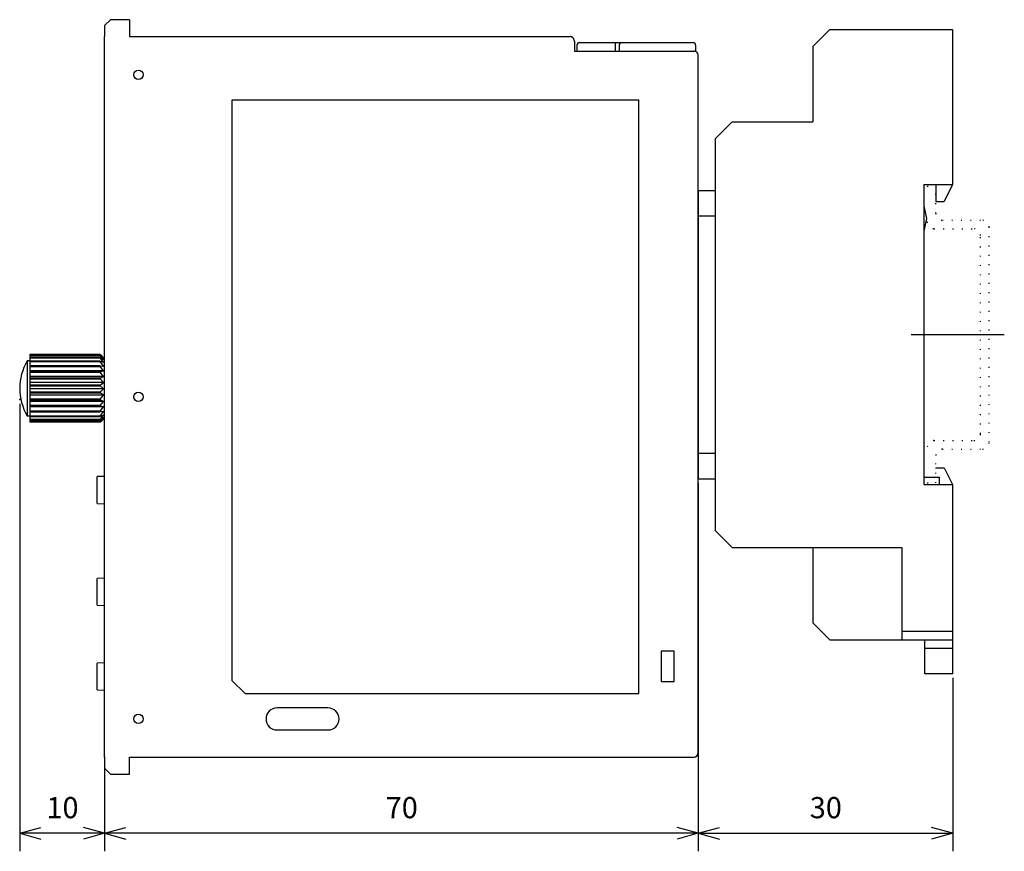
# Model space of a CAD drawing. Extents: x 86 to 269, y 108 to 213.
# Drawn here: x 153 to 269, y 115 to 213 of the extents above; entities that cross this region are included whole.
import ezdxf

# ---------------------------------------------------------------- set-up
doc = ezdxf.new("R2010")
doc.units = 0
doc.linetypes.add('DOT_CENTER', pattern=[14, 12, -1, 0, -1])
doc.linetypes.add('DOTTED', pattern=[1, 0, -1])
doc.layers.get('0').update_dxf_attribs({"linetype": 'CONTINUOUS'})
doc.layers.add('1', color=7, linetype='CONTINUOUS')
doc.styles.add('CONVERTER_11', font='txt.shx', dxfattribs={"width": 0.9})
doc.dimstyles.new('ME10_DIM_11', dxfattribs={"dimtxt": 2.5, "dimasz": 2.5, "dimexe": 2.12132, "dimexo": 0.5, "dimgap": 1, "dimtad": 1, "dimzin": 12, "dimtxsty": 'CONVERTER_11', "dimblk1": 'OPEN30', "dimblk2": 'OPEN30', "dimsah": 1, "dimcen": 0.09, "dimclrd": 2, "dimclre": 2, "dimclrt": 2, "dimazin": 3, "dimtfac": 1, "dimtdec": 4, "dimtix": 1, "dimtmove": 0, "dimatfit": 3, "dimtolj": 1, "dimtzin": 0})
doc.dimstyles.new('ME10_DIM_12', dxfattribs={"dimtxt": 2.5, "dimasz": 2.5, "dimexe": 2.12132, "dimexo": 0.5, "dimgap": 1, "dimtad": 1, "dimzin": 12, "dimtxsty": 'CONVERTER_11', "dimblk1": 'OPEN30', "dimblk2": 'OPEN30', "dimsah": 1, "dimcen": 0.09, "dimclrd": 2, "dimclre": 2, "dimclrt": 2, "dimazin": 3, "dimtfac": 1, "dimtdec": 4, "dimtix": 1, "dimtmove": 0, "dimatfit": 3, "dimtolj": 1, "dimtzin": 0})
doc.dimstyles.new('ME10_DIM_16', dxfattribs={"dimtxt": 2.5, "dimasz": 2.5, "dimexe": 2.12132, "dimexo": 0.5, "dimgap": 1, "dimtad": 1, "dimzin": 12, "dimtxsty": 'CONVERTER_11', "dimblk1": 'OPEN30', "dimblk2": 'OPEN30', "dimsah": 1, "dimcen": 0.09, "dimclrd": 2, "dimclre": 2, "dimclrt": 2, "dimazin": 3, "dimtfac": 1, "dimtdec": 4, "dimtix": 1, "dimtmove": 0, "dimatfit": 3, "dimtolj": 1, "dimtzin": 0})

# ---------------------------------------------------------------- blocks, each defined once
blk = doc.blocks.new('*D3')
at = {"layer": '1', "color": 2, "linetype": 'CONTINUOUS'}
for p, q in [((232.9, 125.75), (232.9, 114.63)), ((162.9, 125.25), (162.9, 114.63)), ((232.9, 116.75), (162.9, 116.75))]:
    blk.add_line(p, q, dxfattribs=at)
at = {"layer": '1', "color": 2}
for p, q in [((162.9, 116.75), (165.4, 117.42)), ((232.9, 116.75), (230.4, 117.42)), ((162.9, 116.75), (165.4, 116.08)), ((232.9, 116.75), (230.4, 116.08))]:
    blk.add_line(p, q, dxfattribs=at)
at = {"layer": '1', "color": 2, "insert": (196.05, 117.75), "char_height": 2.5, "attachment_point": 7, "rotation": 0.0003, "style": 'CONVERTER_11'}
blk.add_mtext('70', dxfattribs=at)
blk = doc.blocks.new('_OPEN30')
at = {"color": 0, "linetype": 'BYBLOCK'}
for p, q in [((-1, 0.267949), (0, 0)), ((0, 0), (-1, -0.267949)), ((0, 0), (-1, 0))]:
    blk.add_line(p, q, dxfattribs=at)
blk = doc.blocks.new('*D4')
at = {"layer": '1', "color": 2, "linetype": 'CONTINUOUS'}
for p, q in [((152.9, 167.42), (152.9, 114.63)), ((162.9, 125.25), (162.9, 114.63)), ((162.9, 116.75), (152.9, 116.75))]:
    blk.add_line(p, q, dxfattribs=at)
at = {"layer": '1', "color": 2}
for p, q in [((152.9, 116.75), (155.4, 117.42)), ((162.9, 116.75), (160.4, 117.42)), ((152.9, 116.75), (155.4, 116.08)), ((162.9, 116.75), (160.4, 116.08))]:
    blk.add_line(p, q, dxfattribs=at)
at = {"layer": '1', "color": 2, "insert": (156.05, 117.75), "char_height": 2.5, "attachment_point": 7, "rotation": 0.0003, "style": 'CONVERTER_11'}
blk.add_mtext('10', dxfattribs=at)
blk = doc.blocks.new('*D8')
at = {"layer": '1', "color": 2, "linetype": 'CONTINUOUS'}
for p, q in [((232.9, 158.09), (232.9, 114.63)), ((262.9, 135.09), (262.9, 114.63)), ((232.9, 116.75), (262.9, 116.75))]:
    blk.add_line(p, q, dxfattribs=at)
at = {"layer": '1', "color": 2}
for p, q in [((232.9, 116.75), (235.4, 117.42)), ((262.9, 116.75), (260.4, 117.42)), ((232.9, 116.75), (235.4, 116.08)), ((262.9, 116.75), (260.4, 116.08))]:
    blk.add_line(p, q, dxfattribs=at)
at = {"layer": '1', "color": 2, "insert": (246.05, 117.75), "char_height": 2.5, "attachment_point": 7, "rotation": 0.0003, "style": 'CONVERTER_11'}
blk.add_mtext('30', dxfattribs=at)

msp = doc.modelspace()

# ---------------------------------------------------------------- linework, layer by layer
at = {"color": 7, "linetype": 'CONTINUOUS'}
for p, q in [((163.596, 212.749), (162.896, 212.049)), ((165.826, 212.749), (163.596, 212.749)), ((162.896, 212.049), (162.896, 210.749)), ((248.396, 211.589), (246.396, 209.589)), ((248.396, 211.589), (262.896, 211.589)), ((262.896, 211.589), (262.896, 193.289)), ((162.896, 125.749), (162.896, 210.749)), ((165.826, 210.749), (217.789, 210.749)), ((217.789, 210.749), (217.789, 210.749)), ((218.287, 210.293), (218.298, 210.168)), ((218.298, 209.049), (232.396, 209.049)), ((218.596, 209.749), (218.596, 209.049)), ((218.896, 210.049), (223.096, 210.049)), ((223.096, 210.049), (223.096, 209.049)), ((223.096, 210.049), (223.896, 210.049)), ((223.596, 209.749), (223.596, 209.049)), ((223.896, 210.049), (232.296, 210.049)), ((232.396, 209.049), (232.596, 209.049)), ((232.596, 209.749), (232.596, 209.049)), ((246.396, 209.589), (246.396, 200.689)), ((232.896, 126.249), (232.896, 208.549)), ((177.896, 203.249), (177.896, 134.771)), ((225.896, 203.249), (177.896, 203.249)), ((225.896, 133.249), (225.896, 203.249)), ((236.896, 200.689), (234.896, 198.689)), ((236.896, 200.689), (246.396, 200.689)), ((234.896, 198.689), (234.896, 152.489)), ((259.496, 193.289), (259.496, 157.889)), ((259.496, 193.289), (262.896, 193.289)), ((260.896, 193.289), (260.896, 191.289)), ((262.896, 193.289), (261.896, 191.289)), ((232.896, 192.589), (234.896, 192.589)), ((232.896, 192.589), (232.896, 158.589)), ((259.496, 190.789), (259.796, 189.289)), ((260.896, 191.289), (261.896, 191.289)), ((232.896, 189.589), (234.896, 189.589)), ((259.796, 189.289), (259.496, 187.789)), ((154.096, 173.249), (154.096, 173.247)), ((162.396, 173.249), (154.096, 173.249)), ((154.096, 173.247), (154.096, 173.152)), ((154.096, 173.247), (162.396, 173.247)), ((154.096, 173.152), (154.096, 173.136)), ((162.396, 173.152), (154.096, 173.152)), ((154.096, 173.136), (154.096, 172.885)), ((154.096, 173.136), (162.396, 173.136)), ((162.396, 173.249), (162.446, 173.197)), ((162.396, 173.247), (162.396, 173.249)), ((162.796, 172.821), (162.396, 173.247)), ((162.396, 173.152), (162.796, 172.821)), ((162.396, 173.136), (162.396, 173.152)), ((162.796, 172.65), (162.396, 173.136)), ((162.896, 172.749), (162.447, 173.198)), ((153.796, 172.499), (153.796, 165.999)), ((154.096, 172.499), (153.796, 172.499)), ((154.096, 172.885), (154.096, 172.854)), ((162.396, 172.885), (154.096, 172.885)), ((154.096, 172.854), (154.096, 172.459)), ((154.096, 172.854), (162.396, 172.854)), ((154.096, 172.459), (154.096, 172.415)), ((162.396, 172.459), (154.096, 172.459)), ((154.096, 172.415), (154.096, 171.893)), ((154.096, 172.415), (162.396, 172.415)), ((154.096, 171.893), (154.096, 171.838)), ((162.396, 171.893), (154.096, 171.893)), ((154.096, 171.838), (154.096, 171.306)), ((154.096, 171.838), (162.396, 171.838)), ((162.396, 172.885), (162.796, 172.65)), ((162.396, 172.854), (162.396, 172.885)), ((162.796, 172.33), (162.396, 172.854)), ((162.396, 172.459), (162.796, 172.33)), ((162.396, 172.415), (162.396, 172.459)), ((162.796, 171.876), (162.396, 172.415)), ((162.396, 171.893), (162.796, 171.876)), ((162.396, 171.838), (162.396, 171.893)), ((162.796, 171.306), (162.396, 171.838)), ((154.096, 171.306), (154.096, 171.211)), ((162.796, 171.306), (154.096, 171.306)), ((154.096, 171.211), (154.096, 171.147)), ((162.396, 171.211), (154.096, 171.211)), ((154.096, 171.147), (154.096, 170.647)), ((154.096, 171.147), (162.396, 171.147)), ((162.396, 171.211), (162.796, 171.306)), ((162.396, 171.147), (162.396, 171.211)), ((162.796, 170.647), (162.396, 171.147)), ((154.096, 170.647), (154.096, 170.444)), ((162.796, 170.647), (154.096, 170.647)), ((154.096, 170.444), (154.096, 170.374)), ((162.396, 170.444), (154.096, 170.444)), ((154.096, 170.374), (154.096, 169.927)), ((154.096, 170.374), (162.396, 170.374)), ((154.096, 169.927), (154.096, 169.624)), ((162.796, 169.927), (154.096, 169.927)), ((154.096, 169.624), (154.096, 169.551)), ((162.396, 169.624), (154.096, 169.624)), ((154.096, 169.551), (154.096, 169.177)), ((154.096, 169.551), (162.396, 169.551)), ((162.396, 170.444), (162.796, 170.647)), ((162.396, 170.374), (162.396, 170.444)), ((162.796, 169.927), (162.396, 170.374)), ((162.396, 169.624), (162.796, 169.927)), ((162.396, 169.551), (162.396, 169.624)), ((162.796, 169.177), (162.396, 169.551)), ((154.096, 169.177), (154.096, 168.788)), ((162.796, 169.177), (154.096, 169.177)), ((154.096, 168.788), (154.096, 168.715)), ((162.396, 168.788), (154.096, 168.788)), ((154.096, 168.715), (154.096, 168.43)), ((154.096, 168.715), (162.396, 168.715)), ((154.096, 168.43), (154.096, 167.972)), ((162.796, 168.43), (154.096, 168.43)), ((162.396, 168.788), (162.796, 169.177)), ((162.396, 168.715), (162.396, 168.788)), ((162.796, 168.43), (162.396, 168.715)), ((162.396, 167.972), (162.796, 168.43)), ((154.096, 167.972), (154.096, 167.902)), ((162.396, 167.972), (154.096, 167.972)), ((154.096, 167.902), (154.096, 167.719)), ((154.096, 167.902), (162.396, 167.902)), ((154.096, 167.719), (154.096, 167.211)), ((162.796, 167.719), (154.096, 167.719)), ((154.096, 167.211), (154.096, 167.149)), ((162.396, 167.211), (154.096, 167.211)), ((162.396, 167.902), (162.396, 167.972)), ((162.796, 167.719), (162.396, 167.902)), ((162.396, 167.211), (162.796, 167.719)), ((162.396, 167.149), (162.396, 167.211)), ((154.096, 167.149), (154.096, 167.075)), ((154.096, 167.149), (162.396, 167.149)), ((154.096, 167.075), (154.096, 166.54)), ((162.796, 167.075), (154.096, 167.075)), ((154.096, 166.54), (154.096, 166.487)), ((162.396, 166.54), (154.096, 166.54)), ((154.096, 166.487), (154.096, 165.987)), ((154.096, 166.487), (162.396, 166.487)), ((162.796, 167.075), (162.396, 167.149)), ((162.396, 166.54), (162.796, 167.075)), ((162.396, 166.487), (162.396, 166.54)), ((162.796, 166.526), (162.396, 166.487)), ((162.396, 165.987), (162.796, 166.526)), ((162.796, 166.096), (162.396, 165.946)), ((162.396, 165.577), (162.796, 166.096)), ((153.796, 165.999), (154.096, 165.999)), ((154.096, 165.987), (154.096, 165.946)), ((162.396, 165.987), (154.096, 165.987)), ((154.096, 165.946), (154.096, 165.577)), ((154.096, 165.946), (162.396, 165.946)), ((154.096, 165.577), (154.096, 165.549)), ((162.396, 165.577), (154.096, 165.577)), ((154.096, 165.549), (154.096, 165.328)), ((154.096, 165.549), (162.396, 165.549)), ((154.096, 165.328), (154.096, 165.314)), ((162.396, 165.328), (154.096, 165.328)), ((154.096, 165.314), (154.096, 165.249)), ((154.096, 165.314), (162.396, 165.314)), ((162.396, 165.249), (154.096, 165.249)), ((162.396, 165.946), (162.396, 165.987)), ((162.796, 165.804), (162.396, 165.549)), ((162.396, 165.328), (162.796, 165.804)), ((162.796, 165.662), (162.396, 165.314)), ((162.396, 165.249), (162.796, 165.662)), ((162.396, 165.549), (162.396, 165.577)), ((162.396, 165.314), (162.396, 165.328)), ((162.447, 165.3), (162.896, 165.749)), ((232.896, 161.589), (234.896, 161.589)), ((260.896, 159.889), (261.896, 159.889)), ((261.896, 159.889), (262.896, 157.889)), ((162.896, 158.863), (162.046, 158.834)), ((162.046, 157.249), (162.046, 158.834)), ((232.896, 158.589), (234.896, 158.589)), ((259.496, 158.789), (261.296, 158.789)), ((259.496, 157.889), (262.896, 157.889)), ((261.296, 158.789), (261.296, 157.889)), ((262.896, 157.889), (262.896, 135.589)), ((162.046, 155.664), (162.046, 157.249)), ((162.046, 155.664), (162.896, 155.635)), ((234.896, 152.489), (236.896, 150.489)), ((236.896, 150.489), (256.896, 150.489)), ((246.396, 150.489), (246.396, 141.589)), ((256.896, 150.489), (256.896, 139.589)), ((162.896, 146.863), (162.046, 146.834)), ((162.046, 145.249), (162.046, 146.834)), ((162.046, 143.664), (162.046, 145.249)), ((162.046, 143.664), (162.896, 143.635)), ((246.396, 141.589), (248.396, 139.589)), ((256.896, 140.589), (262.896, 140.589)), ((248.396, 139.589), (262.896, 139.589)), ((259.596, 139.589), (259.596, 135.589)), ((228.546, 138.249), (228.546, 134.649)), ((230.046, 138.249), (228.546, 138.249)), ((230.046, 134.649), (230.046, 138.249)), ((259.596, 138.589), (262.896, 138.589)), ((162.896, 136.863), (162.046, 136.834)), ((162.046, 135.249), (162.046, 136.834)), ((162.046, 133.664), (162.046, 135.249)), ((179.467, 133.249), (177.896, 134.771)), ((259.596, 135.589), (262.896, 135.589)), ((162.046, 133.664), (162.896, 133.635)), ((228.546, 134.649), (230.046, 134.649)), ((179.467, 133.249), (225.896, 133.249)), ((189.246, 131.549), (183.246, 131.549)), ((183.246, 128.949), (189.246, 128.949)), ((162.896, 125.749), (162.896, 124.449)), ((165.826, 125.749), (232.396, 125.749)), ((162.896, 124.449), (163.596, 123.749)), ((163.596, 123.749), (165.826, 123.749))]:
    msp.add_line(p, q, dxfattribs=at)
at = {"color": 7, "linetype": 'DOTTED'}
for p, q in [((259.896, 193.089), (260.896, 193.089)), ((260.896, 189.889), (260.896, 193.089)), ((260.696, 188.089), (265.396, 188.089)), ((261.696, 189.089), (266.396, 189.089)), ((267.196, 162.889), (267.196, 188.289)), ((266.196, 163.889), (266.196, 187.289)), ((260.696, 163.089), (265.396, 163.089)), ((261.696, 162.089), (266.396, 162.089)), ((260.896, 158.089), (260.896, 161.289)), ((260.896, 159.889), (260.896, 158.789)), ((259.896, 158.089), (260.896, 158.089))]:
    msp.add_line(p, q, dxfattribs=at)
at = {"color": 7, "linetype": 'CONTINUOUS'}
for centre in [(166.896, 206.249), (166.896, 168.249), (166.896, 130.249)]:
    msp.add_circle(centre, 0.55, dxfattribs=at)
for centre, radius, start, end in [((217.789, 210.249), 0.5, 5, 90), ((218.896, 209.749), 0.3, 90, 180), ((223.896, 209.749), 0.3, 90, 180), ((232.296, 209.749), 0.3, 0, 90), ((232.396, 208.549), 0.5, 89.13603, 90), ((232.396, 208.549), 0.5, 0.86397, 89.13603), ((232.396, 208.549), 0.5, 0, 0.86397), ((159.214, 169.249), 6.318, 149.04272, 210.95728), ((183.246, 130.249), 1.3, 90, 270), ((189.246, 130.249), 1.3, 270, 90), ((232.396, 126.249), 0.5, 270, 270.86397), ((232.396, 126.249), 0.5, 270.86397, 359.13603), ((232.396, 126.249), 0.5, 359.13603, 0)]:
    msp.add_arc(centre, radius, start, end, dxfattribs=at)
at = {"color": 7, "linetype": 'DOTTED'}
for centre, start, end in [((261.696, 189.889), 179.99996, 269.99995), ((260.696, 188.889), 179.99996, 269.99995), ((265.396, 187.289), 0, 89.99998), ((266.396, 188.289), 0, 89.99998), ((265.396, 163.889), 270.00002, 0), ((260.696, 162.289), 89.99998, 179.99996), ((266.396, 162.889), 270.00002, 0), ((261.696, 161.289), 89.99998, 179.99996)]:
    msp.add_arc(centre, 0.8, start, end, dxfattribs=at)
at = {"layer": '1', "color": 7, "linetype": 'CONTINUOUS'}
for p, q in [((165.826, 212.749), (165.826, 210.749)), ((218.298, 210.168), (218.298, 209.049)), ((165.826, 123.749), (165.826, 125.749))]:
    msp.add_line(p, q, dxfattribs=at)
at = {"layer": '1', "color": 7, "linetype": 'DOT_CENTER'}
msp.add_line((257.986, 175.589), (268.986, 175.589), dxfattribs=at)
at = {"layer": '1', "color": 7}
for p in [(152.896, 167.918), (232.896, 158.589), (262.896, 135.589), (162.896, 125.749), (162.896, 125.749), (232.896, 126.249)]:
    msp.add_point(p, dxfattribs=at)
at = {"layer": '1', "color": 3}
msp.add_point((152.896, 167.918), dxfattribs=at)

# ---------------------------------------------------------------- dimensions: what is measured, and where the dimension line sits
at = {"layer": '1'}
for base, p1, p2, text, dimstyle, picture, middle in [((152.896, 116.749), (162.896, 125.749), (152.896, 167.918), '10', 'ME10_DIM_12', '*D4', (157.896, 118.999)), ((262.896, 116.749), (232.896, 158.589), (262.896, 135.589), '30', 'ME10_DIM_16', '*D8', (247.896, 118.999)), ((162.896, 116.749), (232.896, 126.249), (162.896, 125.749), '70', 'ME10_DIM_11', '*D3', (197.896, 118.999))]:
    dim = msp.add_linear_dim(base=base, p1=p1, p2=p2, text=text, dimstyle=dimstyle, dxfattribs=at)
    dim.commit()
    dim.dimension.update_dxf_attribs({"geometry": picture, "text_midpoint": middle, "text_rotation": 0.00014})

doc.saveas('drawing.dxf')
